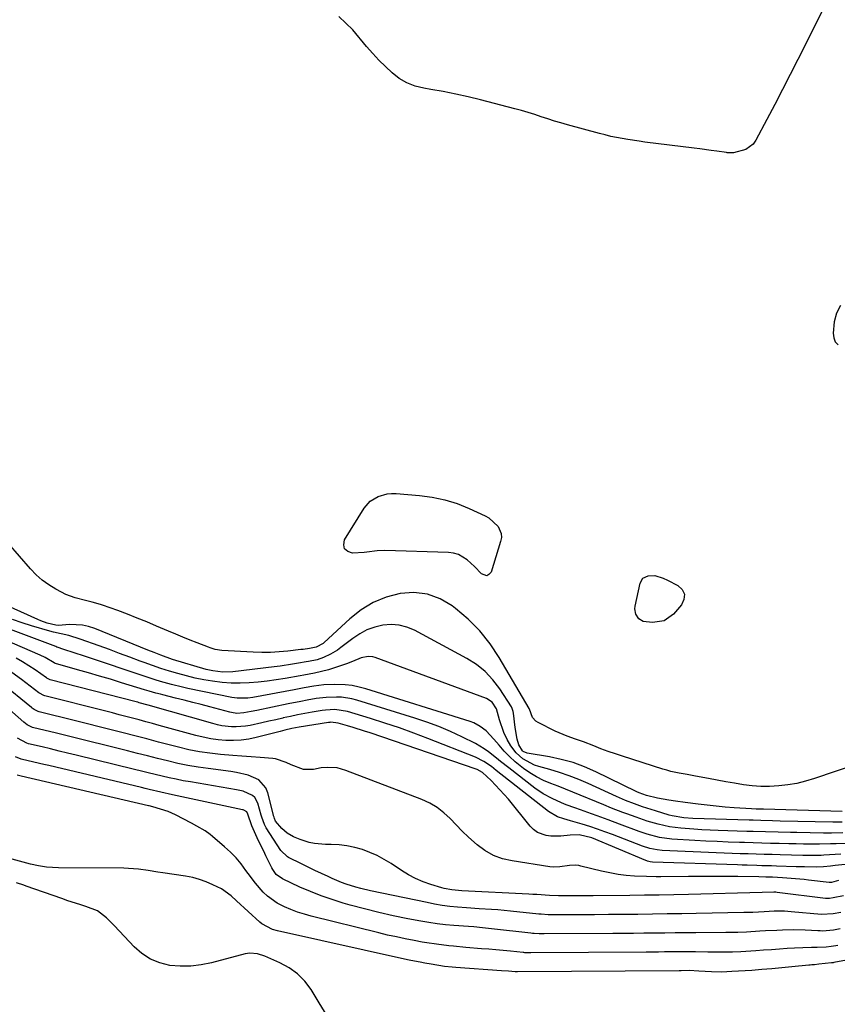
# Model space of a CAD drawing. Units: inches. Extents: x 1889530 to 1894835, y 411526 to 416918.
# Drawn here: x 1890763 to 1891068, y 415570 to 415938 of the extents above; entities that cross this region are included whole.
import ezdxf

# ---------------------------------------------------------------- set-up
doc = ezdxf.new("R2010")
doc.units = ezdxf.units.IN
doc.header["$MEASUREMENT"] = 0
doc.layers.add('7', color=7, linetype='Continuous')
doc.layers.add('8', color=7, linetype='Continuous')

msp = doc.modelspace()

# ---------------------------------------------------------------- linework, layer by layer
at = {"layer": '7', "color": 18}
for points in [[(1891069.6, 415831.44, 1668), (1891068.1, 415828.58, 1668), (1891067.2, 415825.25, 1668), (1891066.85, 415821.11, 1668), (1891067.07, 415819.37, 1668), (1891067.64, 415817.84, 1668), (1891068.76, 415816.66, 1668)], [(1891075.71, 415659.93, 1668), (1891059.84, 415654.57, 1668), (1891056.59, 415653.6, 1668), (1891053.3, 415652.79, 1668), (1891049.96, 415652.23, 1668), (1891046.59, 415651.83, 1668), (1891043.06, 415651.66, 1668), (1891039.82, 415651.66, 1668), (1891036.58, 415651.89, 1668), (1891033.35, 415652.28, 1668), (1891030.04, 415652.81, 1668), (1891026.79, 415653.36, 1668), (1891023.55, 415653.96, 1668), (1891020.31, 415654.58, 1668), (1891015.43, 415655.54, 1668), (1891012.37, 415656.12, 1668), (1891009.3, 415656.66, 1668), (1891006.26, 415657.28, 1668), (1891004.76, 415657.67, 1668), (1891003.27, 415658.11, 1668), (1890988.21, 415662.9, 1668), (1890985.49, 415663.8, 1668), (1890982.78, 415664.74, 1668), (1890980.09, 415665.73, 1668), (1890977.42, 415666.77, 1668), (1890973.61, 415668.27, 1668), (1890970.53, 415669.37, 1668), (1890967.44, 415670.4, 1668), (1890962.94, 415672.31, 1668), (1890956.58, 415675.49, 1668), (1890955.77, 415676.02, 1668), (1890954.54, 415677.44, 1668), (1890953.39, 415680.5, 1668), (1890953.27, 415680.74, 1668), (1890942.11, 415699.79, 1668), (1890938.66, 415704.96, 1668), (1890934.84, 415709.8, 1668), (1890930.49, 415714.17, 1668), (1890925.77, 415718.21, 1668), (1890924.49, 415719.18, 1668), (1890919.97, 415721.77, 1668), (1890915.24, 415723.54, 1668), (1890910.23, 415724.08, 1668), (1890905.01, 415723.79, 1668), (1890899.85, 415722.35, 1668), (1890894.95, 415720.39, 1668), (1890890.45, 415717.62, 1668), (1890886.22, 415714.33, 1668), (1890876.65, 415705.46, 1668), (1890876.25, 415705.11, 1668), (1890873.7, 415703.71, 1668), (1890871.23, 415703.26, 1668), (1890868.8, 415702.89, 1668), (1890867.99, 415702.79, 1668), (1890863.14, 415702.22, 1668), (1890859.9, 415701.92, 1668), (1890856.66, 415701.73, 1668), (1890853.41, 415701.71, 1668), (1890850.15, 415701.8, 1668), (1890838.48, 415702.4, 1668), (1890835.92, 415702.83, 1668), (1890834.06, 415703.43, 1668), (1890833.45, 415703.66, 1668), (1890829.25, 415705.26, 1668), (1890826.54, 415706.32, 1668), (1890823.85, 415707.4, 1668), (1890821.17, 415708.51, 1668), (1890818.5, 415709.65, 1668), (1890813.98, 415711.61, 1668), (1890810.41, 415713.13, 1668), (1890806.82, 415714.59, 1668), (1890803.2, 415716, 1668), (1890799.56, 415717.35, 1668), (1890793.79, 415719.45, 1668), (1890793.03, 415719.71, 1668), (1890789.9, 415720.54, 1668), (1890787.52, 415721.09, 1668), (1890783.64, 415722.1, 1668), (1890780.15, 415723.43, 1668), (1890778.47, 415724.26, 1668), (1890776.38, 415725.38, 1668), (1890773.79, 415726.97, 1668), (1890771.32, 415728.73, 1668), (1890769.06, 415730.74, 1668), (1890766.94, 415732.92, 1668), (1890754.41, 415747.22, 1668)], [(1891070.28, 415642.31, 1666), (1891040.89, 415643.09, 1666), (1891040.32, 415643.1, 1666), (1891038.06, 415643.17, 1666), (1891036.37, 415643.26, 1666), (1891029.86, 415643.7, 1666), (1891026.5, 415643.96, 1666), (1891023.14, 415644.26, 1666), (1891019.79, 415644.63, 1666), (1891016.45, 415645.04, 1666), (1891011.54, 415645.68, 1666), (1891007.99, 415646.14, 1666), (1891005.47, 415646.46, 1666), (1891001.29, 415647.21, 1666), (1890997.16, 415648.28, 1666), (1890994.38, 415649.28, 1666), (1890993.54, 415649.67, 1666), (1890993.26, 415649.81, 1666), (1890978.15, 415657.16, 1666), (1890973.95, 415658.99, 1666), (1890969.68, 415660.56, 1666), (1890965.28, 415661.76, 1666), (1890960.81, 415662.7, 1666), (1890952.55, 415664.08, 1666), (1890951.05, 415664.67, 1666), (1890950.73, 415664.91, 1666), (1890949.35, 415667.14, 1666), (1890948.79, 415669.28, 1666), (1890948.04, 415673.65, 1666), (1890947.37, 415679.08, 1666), (1890947.27, 415679.68, 1666), (1890946.93, 415680.83, 1666), (1890946.65, 415681.36, 1666), (1890942.29, 415688.12, 1666), (1890939.71, 415691.5, 1666), (1890936.85, 415694.58, 1666), (1890933.56, 415697.18, 1666), (1890929.98, 415699.48, 1666), (1890910.37, 415710.02, 1666), (1890907.54, 415711.19, 1666), (1890904.64, 415711.97, 1666), (1890901.64, 415712.14, 1666), (1890898.58, 415711.92, 1666), (1890895.56, 415711.16, 1666), (1890892.66, 415710.12, 1666), (1890889.94, 415708.68, 1666), (1890887.35, 415706.96, 1666), (1890882.87, 415703.52, 1666), (1890881.63, 415702.63, 1666), (1890879.01, 415701.06, 1666), (1890876.36, 415699.8, 1666), (1890874.03, 415698.99, 1666), (1890870.79, 415698.36, 1666), (1890869.98, 415698.22, 1666), (1890867.08, 415697.71, 1666), (1890864.81, 415697.33, 1666), (1890860.26, 415696.65, 1666), (1890857.98, 415696.35, 1666), (1890842.48, 415694.44, 1666), (1890838.85, 415694.32, 1666), (1890835.01, 415694.8, 1666), (1890833.77, 415695.08, 1666), (1890832.54, 415695.41, 1666), (1890819.96, 415699.15, 1666), (1890815.67, 415700.65, 1666), (1890813.11, 415701.68, 1666), (1890810.78, 415702.63, 1666), (1890790.9, 415710.69, 1666), (1890788.64, 415711.43, 1666), (1890786.35, 415711.95, 1666), (1890781.63, 415712.15, 1666), (1890777.26, 415711.85, 1666), (1890776.4, 415711.92, 1666), (1890773.17, 415712.71, 1666), (1890770.81, 415713.52, 1666), (1890769.65, 415714, 1666), (1890750.44, 415722.59, 1666)], [(1891070.55, 415634.27, 1662), (1891066.2, 415634.21, 1662), (1891063.3, 415634.23, 1662), (1891053.29, 415634.37, 1662), (1891050.96, 415634.41, 1662), (1891046.3, 415634.51, 1662), (1891041.64, 415634.64, 1662), (1891036.98, 415634.78, 1662), (1891034.65, 415634.85, 1662), (1891023.94, 415635.18, 1662), (1891020.89, 415635.29, 1662), (1891017.85, 415635.45, 1662), (1891014.8, 415635.65, 1662), (1891010.01, 415636.03, 1662), (1891005.72, 415636.58, 1662), (1891001.49, 415637.51, 1662), (1890997.33, 415638.72, 1662), (1890993.22, 415640.11, 1662), (1890989.76, 415641.37, 1662), (1890988.32, 415641.9, 1662), (1890984.05, 415643.56, 1662), (1890981.21, 415644.71, 1662), (1890978.39, 415645.88, 1662), (1890972.3, 415648.43, 1662), (1890969.57, 415649.55, 1662), (1890966.84, 415650.65, 1662), (1890964.09, 415651.71, 1662), (1890961.33, 415652.75, 1662), (1890958.63, 415653.89, 1662), (1890956.01, 415655.19, 1662), (1890953.53, 415656.72, 1662), (1890951.13, 415658.4, 1662), (1890948.05, 415660.89, 1662), (1890945.91, 415662.82, 1662), (1890943.91, 415664.89, 1662), (1890942, 415667.05, 1662), (1890940.11, 415669.35, 1662), (1890937.19, 415672.37, 1662), (1890934.98, 415674.08, 1662), (1890932.54, 415675.38, 1662), (1890931.24, 415675.87, 1662), (1890892.27, 415688.12, 1662), (1890889.72, 415688.8, 1662), (1890887.14, 415689.33, 1662), (1890884.52, 415689.63, 1662), (1890880.34, 415689.79, 1662), (1890876.58, 415689.64, 1662), (1890872.86, 415689.13, 1662), (1890869.15, 415688.44, 1662), (1890865.44, 415687.75, 1662), (1890850.06, 415684.88, 1662), (1890848.09, 415684.6, 1662), (1890844.13, 415684.61, 1662), (1890842.17, 415684.91, 1662), (1890825.75, 415688.3, 1662), (1890823.68, 415688.75, 1662), (1890819.56, 415689.75, 1662), (1890815.48, 415690.89, 1662), (1890813.45, 415691.5, 1662), (1890809.42, 415692.81, 1662), (1890788.19, 415700.01, 1662), (1890786.67, 415700.52, 1662), (1890783.62, 415701.52, 1662), (1890779.03, 415703, 1662), (1890777.24, 415703.58, 1662), (1890776.79, 415703.73, 1662), (1890776.35, 415703.9, 1662), (1890750.38, 415713.61, 1662)], [(1891070.25, 415638.27, 1664), (1891067.67, 415638.28, 1664), (1891066.81, 415638.3, 1664), (1891047.09, 415638.72, 1664), (1891044.19, 415638.78, 1664), (1891039.85, 415638.91, 1664), (1891036.96, 415638.99, 1664), (1891035.51, 415639.04, 1664), (1891014.42, 415639.69, 1664), (1891011.09, 415639.92, 1664), (1891006.71, 415640.67, 1664), (1891005.64, 415640.96, 1664), (1891000.43, 415642.53, 1664), (1890998.83, 415643.02, 1664), (1890995.65, 415644.06, 1664), (1890992.61, 415645.12, 1664), (1890989.26, 415646.44, 1664), (1890985.97, 415647.9, 1664), (1890975.34, 415652.76, 1664), (1890971.82, 415654.26, 1664), (1890968.26, 415655.65, 1664), (1890964.64, 415656.86, 1664), (1890960.97, 415657.94, 1664), (1890956.83, 415659.07, 1664), (1890955.24, 415659.59, 1664), (1890950.86, 415661.93, 1664), (1890948.41, 415664.16, 1664), (1890946.48, 415666.84, 1664), (1890945.11, 415669.24, 1664), (1890943.81, 415671.84, 1664), (1890942.2, 415676.56, 1664), (1890941.07, 415680.69, 1664), (1890939.42, 415683.15, 1664), (1890937.37, 415684.51, 1664), (1890895.76, 415699.85, 1664), (1890894.9, 415700.09, 1664), (1890893.14, 415700.26, 1664), (1890890.5, 415699.75, 1664), (1890887.24, 415698.32, 1664), (1890885.03, 415697.43, 1664), (1890883.9, 415697.05, 1664), (1890878.3, 415695.29, 1664), (1890875.69, 415694.56, 1664), (1890873.04, 415693.98, 1664), (1890869.04, 415693.23, 1664), (1890867.71, 415692.99, 1664), (1890862.06, 415691.97, 1664), (1890858.71, 415691.43, 1664), (1890855.36, 415690.96, 1664), (1890851.99, 415690.61, 1664), (1890848.62, 415690.33, 1664), (1890845.24, 415690.23, 1664), (1890841.87, 415690.26, 1664), (1890838.5, 415690.52, 1664), (1890834.96, 415690.95, 1664), (1890831.69, 415691.52, 1664), (1890828.44, 415692.17, 1664), (1890825.21, 415692.94, 1664), (1890822, 415693.8, 1664), (1890818.82, 415694.75, 1664), (1890815.65, 415695.76, 1664), (1890812.51, 415696.84, 1664), (1890809.39, 415697.96, 1664), (1890807.93, 415698.51, 1664), (1890804.08, 415699.94, 1664), (1890800.23, 415701.37, 1664), (1890796.38, 415702.78, 1664), (1890792.52, 415704.19, 1664), (1890785.49, 415706.75, 1664), (1890781.28, 415708, 1664), (1890778.41, 415708.63, 1664), (1890775.56, 415709.32, 1664), (1890774.14, 415709.71, 1664), (1890767.34, 415711.66, 1664), (1890763.75, 415712.79, 1664), (1890760.21, 415714.02, 1664)], [(1891069.8, 415626.28, 1658), (1891063.39, 415625.93, 1658), (1891062.41, 415625.88, 1658), (1891059.46, 415625.79, 1658), (1891056.52, 415625.8, 1658), (1891055.53, 415625.82, 1658), (1891047.13, 415626.06, 1658), (1891044.13, 415626.15, 1658), (1891041.13, 415626.23, 1658), (1891038.12, 415626.32, 1658), (1891035.12, 415626.4, 1658), (1891032.12, 415626.5, 1658), (1891029.12, 415626.6, 1658), (1891026.12, 415626.72, 1658), (1891023.12, 415626.85, 1658), (1891003.02, 415627.74, 1658), (1891001.14, 415627.91, 1658), (1890998.37, 415628.5, 1658), (1890995.67, 415629.37, 1658), (1890984.4, 415633.69, 1658), (1890981.6, 415634.73, 1658), (1890978.79, 415635.72, 1658), (1890975.95, 415636.64, 1658), (1890973.1, 415637.51, 1658), (1890968.69, 415638.81, 1658), (1890966.27, 415639.52, 1658), (1890963.87, 415640.29, 1658), (1890960.48, 415642.34, 1658), (1890941, 415657.63, 1658), (1890939.16, 415659.04, 1658), (1890936.3, 415661.01, 1658), (1890933.21, 415662.55, 1658), (1890915.43, 415669.58, 1658), (1890910.12, 415671.6, 1658), (1890904.78, 415673.53, 1658), (1890899.39, 415675.33, 1658), (1890893.97, 415677.03, 1658), (1890885.38, 415679.62, 1658), (1890880.7, 415680.36, 1658), (1890877.13, 415680.18, 1658), (1890875.95, 415680.02, 1658), (1890872.14, 415679.37, 1658), (1890869.43, 415678.89, 1658), (1890866.73, 415678.38, 1658), (1890864.03, 415677.82, 1658), (1890861.35, 415677.23, 1658), (1890861.22, 415677.2, 1658), (1890858.6, 415676.6, 1658), (1890855.98, 415676.01, 1658), (1890853.36, 415675.42, 1658), (1890848.95, 415674.44, 1658), (1890847.22, 415674.13, 1658), (1890843.73, 415673.87, 1658), (1890841.97, 415673.91, 1658), (1890838.47, 415674.33, 1658), (1890836.75, 415674.69, 1658), (1890835.04, 415675.12, 1658), (1890810.88, 415682.02, 1658), (1890807.54, 415682.94, 1658), (1890806.98, 415683.09, 1658), (1890806.42, 415683.24, 1658), (1890774.24, 415691.55, 1658), (1890773.72, 415691.75, 1658), (1890773.23, 415692.02, 1658), (1890773.08, 415692.12, 1658), (1890772.92, 415692.23, 1658), (1890768.64, 415695.18, 1658), (1890766.32, 415696.72, 1658), (1890763.95, 415698.18, 1658), (1890761.53, 415699.54, 1658)], [(1891071.3, 415622.43, 1656), (1891067.67, 415622.05, 1656), (1891065.92, 415621.87, 1656), (1891063.29, 415621.62, 1656), (1891060.65, 415621.51, 1656), (1891056.2, 415621.54, 1656), (1891054.65, 415621.57, 1656), (1891053.1, 415621.61, 1656), (1891045.68, 415621.86, 1656), (1891043.86, 415621.92, 1656), (1891040.21, 415622.03, 1656), (1891038.39, 415622.09, 1656), (1891034.75, 415622.2, 1656), (1891032.93, 415622.25, 1656), (1891031.1, 415622.31, 1656), (1890999.4, 415623.36, 1656), (1890998.45, 415623.46, 1656), (1890997.52, 415623.69, 1656), (1890997.22, 415623.8, 1656), (1890996.92, 415623.91, 1656), (1890976.65, 415632.41, 1656), (1890971.96, 415633.53, 1656), (1890968.58, 415633.46, 1656), (1890965.06, 415633.02, 1656), (1890961.43, 415633.06, 1656), (1890959.62, 415633.28, 1656), (1890956.33, 415634.47, 1656), (1890954.94, 415635.51, 1656), (1890953.68, 415636.76, 1656), (1890945.53, 415646.87, 1656), (1890943.99, 415648.69, 1656), (1890940.74, 415652.18, 1656), (1890939.02, 415653.84, 1656), (1890935.78, 415656.81, 1656), (1890933.86, 415658, 1656), (1890933.5, 415658.13, 1656), (1890893.83, 415671.64, 1656), (1890891.72, 415672.35, 1656), (1890887.46, 415673.7, 1656), (1890885.32, 415674.35, 1656), (1890881.92, 415675.35, 1656), (1890879.19, 415675.62, 1656), (1890878.73, 415675.58, 1656), (1890878.27, 415675.52, 1656), (1890867.29, 415673.82, 1656), (1890864.63, 415673.31, 1656), (1890862, 415672.66, 1656), (1890861.13, 415672.43, 1656), (1890860.25, 415672.21, 1656), (1890851.28, 415669.91, 1656), (1890848.48, 415669.33, 1656), (1890845.66, 415668.94, 1656), (1890842.82, 415668.8, 1656), (1890839.96, 415668.85, 1656), (1890837.1, 415669.12, 1656), (1890834.27, 415669.5, 1656), (1890831.46, 415670.06, 1656), (1890828.67, 415670.73, 1656), (1890815.03, 415674.47, 1656), (1890812.55, 415675.15, 1656), (1890810.06, 415675.82, 1656), (1890807.58, 415676.49, 1656), (1890805.09, 415677.15, 1656), (1890802.6, 415677.81, 1656), (1890800.11, 415678.46, 1656), (1890797.62, 415679.1, 1656), (1890795.12, 415679.74, 1656), (1890772.22, 415685.55, 1656), (1890771.92, 415685.64, 1656), (1890770.32, 415686.5, 1656), (1890770.07, 415686.68, 1656), (1890763.53, 415691.62, 1656), (1890759.97, 415694.2, 1656)], [(1891070.73, 415610.82, 1652), (1891066.91, 415609.97, 1652), (1891065.45, 415609.73, 1652), (1891063.96, 415609.76, 1652), (1891045.91, 415612.03, 1652), (1891045.5, 415612.08, 1652), (1891044.7, 415612.13, 1652), (1891040.33, 415611.99, 1652), (1891012.8, 415611.28, 1652), (1891007.32, 415611.16, 1652), (1891001.83, 415611.05, 1652), (1890996.34, 415610.96, 1652), (1890990.85, 415610.9, 1652), (1890977.16, 415610.77, 1652), (1890975.38, 415610.75, 1652), (1890971.82, 415610.73, 1652), (1890968.71, 415610.71, 1652), (1890964.25, 415610.77, 1652), (1890960.91, 415610.91, 1652), (1890956.13, 415611.2, 1652), (1890954.65, 415611.28, 1652), (1890953.18, 415611.36, 1652), (1890928.1, 415612.63, 1652), (1890924.31, 415612.95, 1652), (1890921.52, 415613.48, 1652), (1890920.61, 415613.73, 1652), (1890916.54, 415614.99, 1652), (1890913.66, 415616.02, 1652), (1890910.85, 415617.21, 1652), (1890908.15, 415618.63, 1652), (1890905.53, 415620.22, 1652), (1890901.64, 415622.82, 1652), (1890899.09, 415624.38, 1652), (1890896.47, 415625.79, 1652), (1890893.75, 415626.99, 1652), (1890890.96, 415628.05, 1652), (1890888.09, 415628.86, 1652), (1890885.19, 415629.48, 1652), (1890882.24, 415629.81, 1652), (1890879.26, 415629.95, 1652), (1890877.2, 415629.95, 1652), (1890873.07, 415630.29, 1652), (1890871.05, 415630.73, 1652), (1890867.66, 415631.79, 1652), (1890865.19, 415632.84, 1652), (1890862.89, 415634.23, 1652), (1890860.79, 415635.9, 1652), (1890858.47, 415638.72, 1652), (1890858.09, 415639.67, 1652), (1890857.95, 415640.17, 1652), (1890857.89, 415640.42, 1652), (1890855.66, 415649.25, 1652), (1890854.85, 415651.18, 1652), (1890852.2, 415654.13, 1652), (1890848.25, 415655.85, 1652), (1890843.93, 415656.9, 1652), (1890841.73, 415657.25, 1652), (1890833.37, 415658.29, 1652), (1890829.54, 415658.84, 1652), (1890825.72, 415659.48, 1652), (1890821.94, 415660.27, 1652), (1890818.17, 415661.16, 1652), (1890814.41, 415662.11, 1652), (1890810.65, 415663.06, 1652), (1890806.9, 415664, 1652), (1890803.14, 415664.95, 1652), (1890794.14, 415667.19, 1652), (1890789.64, 415668.31, 1652), (1890785.14, 415669.43, 1652), (1890780.64, 415670.54, 1652), (1890776.13, 415671.64, 1652), (1890768.18, 415673.58, 1652), (1890767.66, 415673.73, 1652), (1890765.7, 415674.64, 1652), (1890764.4, 415675.61, 1652), (1890747.37, 415690.6, 1652)], [(1891068.89, 415616.5, 1654), (1891066.23, 415615.77, 1654), (1891065.35, 415615.72, 1654), (1891057.63, 415616.65, 1654), (1891056.01, 415616.84, 1654), (1891052.77, 415617.16, 1654), (1891047.9, 415617.52, 1654), (1891044.23, 415617.69, 1654), (1891041.66, 415617.77, 1654), (1891039.09, 415617.83, 1654), (1891031.19, 415617.94, 1654), (1891026.6, 415617.99, 1654), (1891022.01, 415618.02, 1654), (1891017.42, 415618.01, 1654), (1891012.83, 415617.98, 1654), (1891002.5, 415617.87, 1654), (1891000.72, 415617.87, 1654), (1890997.16, 415617.94, 1654), (1890992.68, 415618.17, 1654), (1890989.56, 415618.42, 1654), (1890986.47, 415618.79, 1654), (1890983.39, 415619.34, 1654), (1890980.34, 415620, 1654), (1890972.58, 415621.9, 1654), (1890971.89, 415622.04, 1654), (1890970.48, 415622.18, 1654), (1890968.34, 415622.07, 1654), (1890964.69, 415621.55, 1654), (1890962.26, 415621.52, 1654), (1890961.04, 415621.65, 1654), (1890946.88, 415623.78, 1654), (1890943.3, 415624.64, 1654), (1890939.9, 415625.88, 1654), (1890936.75, 415627.67, 1654), (1890933.78, 415629.85, 1654), (1890930.62, 415632.68, 1654), (1890928.24, 415634.93, 1654), (1890925.94, 415637.25, 1654), (1890923.7, 415639.62, 1654), (1890921.36, 415641.84, 1654), (1890918.85, 415643.82, 1654), (1890916.1, 415645.43, 1654), (1890913.17, 415646.79, 1654), (1890884.76, 415657.66, 1654), (1890881.46, 415658.54, 1654), (1890878.05, 415658.73, 1654), (1890875.59, 415658.57, 1654), (1890872.69, 415657.94, 1654), (1890868.92, 415658.04, 1654), (1890864.38, 415659.78, 1654), (1890862.43, 415660.62, 1654), (1890858.47, 415662.02, 1654), (1890857.42, 415662.15, 1654), (1890852.74, 415662.47, 1654), (1890849.33, 415662.72, 1654), (1890845.92, 415662.96, 1654), (1890842.52, 415663.23, 1654), (1890837.94, 415663.59, 1654), (1890833.97, 415664.03, 1654), (1890830.02, 415664.59, 1654), (1890826.11, 415665.37, 1654), (1890822.22, 415666.29, 1654), (1890819.21, 415667.08, 1654), (1890814.78, 415668.25, 1654), (1890810.36, 415669.4, 1654), (1890805.93, 415670.55, 1654), (1890801.51, 415671.69, 1654), (1890797.08, 415672.83, 1654), (1890792.64, 415673.95, 1654), (1890788.21, 415675.07, 1654), (1890783.78, 415676.18, 1654), (1890770.2, 415679.56, 1654), (1890769.79, 415679.68, 1654), (1890768.26, 415680.4, 1654), (1890767.56, 415680.88, 1654), (1890767.23, 415681.14, 1654), (1890755.97, 415690.37, 1654)], [(1891069.47, 415598.42, 1648), (1891066.98, 415597.96, 1648), (1891062.9, 415597.61, 1648), (1891062.03, 415597.62, 1648), (1891061.16, 415597.65, 1648), (1891056.44, 415597.9, 1648), (1891052.2, 415598.03, 1648), (1891047.96, 415597.96, 1648), (1891045.83, 415597.86, 1648), (1891041.59, 415597.63, 1648), (1891039.47, 415597.5, 1648), (1891034.52, 415597.18, 1648), (1891031.19, 415597.08, 1648), (1891026.75, 415597.05, 1648), (1891015.56, 415596.97, 1648), (1891011.68, 415596.94, 1648), (1891007.8, 415596.9, 1648), (1891003.91, 415596.86, 1648), (1891000.03, 415596.82, 1648), (1890996.15, 415596.77, 1648), (1890992.27, 415596.73, 1648), (1890988.38, 415596.7, 1648), (1890984.5, 415596.68, 1648), (1890958.83, 415596.53, 1648), (1890958.22, 415596.53, 1648), (1890956.99, 415596.56, 1648), (1890955.16, 415596.66, 1648), (1890954.55, 415596.72, 1648), (1890953.94, 415596.78, 1648), (1890939.15, 415598.48, 1648), (1890935.84, 415598.84, 1648), (1890932.54, 415599.18, 1648), (1890930.63, 415599.29, 1648), (1890925.07, 415599.69, 1648), (1890921.97, 415599.97, 1648), (1890918.89, 415600.31, 1648), (1890915.82, 415600.77, 1648), (1890912.76, 415601.29, 1648), (1890907.94, 415602.2, 1648), (1890902.5, 415603.31, 1648), (1890897.08, 415604.51, 1648), (1890891.7, 415605.86, 1648), (1890886.33, 415607.31, 1648), (1890883.7, 415608.07, 1648), (1890879.6, 415609.34, 1648), (1890875.53, 415610.75, 1648), (1890871.54, 415612.34, 1648), (1890867.6, 415614.06, 1648), (1890861.12, 415617.06, 1648), (1890858.78, 415618.77, 1648), (1890857.48, 415620.55, 1648), (1890857.13, 415621.19, 1648), (1890854.88, 415625.77, 1648), (1890854.06, 415627.43, 1648), (1890853.25, 415629.09, 1648), (1890851.62, 415632.4, 1648), (1890849.65, 415636.9, 1648), (1890848.18, 415641.32, 1648), (1890847.76, 415642.16, 1648), (1890846.7, 415642.77, 1648), (1890846.4, 415642.87, 1648), (1890846.1, 415642.95, 1648), (1890819.93, 415648.52, 1648), (1890815.58, 415649.49, 1648), (1890811.23, 415650.52, 1648), (1890809.79, 415650.86, 1648), (1890808.34, 415651.2, 1648), (1890773.75, 415659.46, 1648), (1890771.9, 415659.9, 1648), (1890768.2, 415660.75, 1648), (1890763.41, 415661.86, 1648), (1890761.25, 415662.74, 1648)], [(1891068.64, 415592.19, 1646), (1891067.91, 415592.06, 1646), (1891066.07, 415591.77, 1646), (1891064.21, 415591.6, 1646), (1891060.86, 415591.43, 1646), (1891058.79, 415591.42, 1646), (1891055.59, 415591.37, 1646), (1891052.41, 415591.2, 1646), (1891049.71, 415591.02, 1646), (1891046.77, 415590.81, 1646), (1891043.82, 415590.61, 1646), (1891040.88, 415590.41, 1646), (1891037.94, 415590.21, 1646), (1891032.39, 415589.83, 1646), (1891029.32, 415589.69, 1646), (1891026.25, 415589.67, 1646), (1891021.63, 415589.73, 1646), (1891020.1, 415589.75, 1646), (1891015.39, 415589.81, 1646), (1891013.09, 415589.83, 1646), (1891008.47, 415589.82, 1646), (1891003.86, 415589.78, 1646), (1891001.56, 415589.75, 1646), (1890996.94, 415589.71, 1646), (1890953.9, 415589.43, 1646), (1890953.53, 415589.43, 1646), (1890952.43, 415589.46, 1646), (1890951.7, 415589.51, 1646), (1890951.33, 415589.54, 1646), (1890950.97, 415589.57, 1646), (1890946.28, 415590.02, 1646), (1890943.58, 415590.28, 1646), (1890940.87, 415590.53, 1646), (1890938.16, 415590.77, 1646), (1890935.45, 415591.01, 1646), (1890929.6, 415591.51, 1646), (1890925.04, 415591.91, 1646), (1890923.21, 415592.1, 1646), (1890918.69, 415592.64, 1646), (1890915.08, 415593.18, 1646), (1890913.28, 415593.5, 1646), (1890910.25, 415594.05, 1646), (1890906.95, 415594.69, 1646), (1890903.65, 415595.38, 1646), (1890900.37, 415596.12, 1646), (1890897.1, 415596.9, 1646), (1890871.84, 415603.18, 1646), (1890869.27, 415603.9, 1646), (1890866.74, 415604.7, 1646), (1890864.26, 415605.64, 1646), (1890861.81, 415606.67, 1646), (1890859.07, 415608.05, 1646), (1890855.5, 415610.61, 1646), (1890853.89, 415612.13, 1646), (1890850.95, 415615.49, 1646), (1890848.27, 415619.07, 1646), (1890847.42, 415620.29, 1646), (1890845.63, 415622.66, 1646), (1890843.73, 415624.93, 1646), (1890841.66, 415627.05, 1646), (1890839.47, 415629.07, 1646), (1890834.95, 415632.93, 1646), (1890834.04, 415633.67, 1646), (1890832.14, 415635.03, 1646), (1890829.11, 415636.82, 1646), (1890827.04, 415637.93, 1646), (1890821.07, 415640.98, 1646), (1890818.35, 415642.22, 1646), (1890815.52, 415643.19, 1646), (1890812.64, 415644.02, 1646), (1890811.24, 415644.36, 1646), (1890810.96, 415644.42, 1646), (1890763.48, 415655.53, 1646), (1890761.95, 415655.86, 1646)], [(1891071.92, 415586.67, 1644), (1891067.09, 415585.82, 1644), (1891066.87, 415585.78, 1644), (1891066.31, 415585.7, 1644), (1891061.58, 415585.18, 1644), (1891059.96, 415585.03, 1644), (1891058.87, 415584.95, 1644), (1891058.33, 415584.9, 1644), (1891057.79, 415584.84, 1644), (1891051.4, 415584.19, 1644), (1891047.67, 415583.82, 1644), (1891043.93, 415583.49, 1644), (1891040.19, 415583.19, 1644), (1891036.44, 415582.91, 1644), (1891029.07, 415582.42, 1644), (1891027.16, 415582.32, 1644), (1891025.24, 415582.28, 1644), (1891021.4, 415582.38, 1644), (1891016.62, 415582.66, 1644), (1891013.03, 415582.8, 1644), (1891010.11, 415582.77, 1644), (1891009.38, 415582.77, 1644), (1890948.97, 415582.34, 1644), (1890948.61, 415582.34, 1644), (1890948, 415582.38, 1644), (1890945.55, 415582.58, 1644), (1890942.87, 415582.77, 1644), (1890925.89, 415583.94, 1644), (1890924.45, 415584.06, 1644), (1890921.59, 415584.39, 1644), (1890916.7, 415585.19, 1644), (1890914.27, 415585.64, 1644), (1890912.52, 415585.96, 1644), (1890909, 415586.65, 1644), (1890907.83, 415586.9, 1644), (1890859.17, 415597.74, 1644), (1890857.4, 415598.23, 1644), (1890853.35, 415600.33, 1644), (1890852.64, 415600.92, 1644), (1890843.92, 415608.86, 1644), (1890841.91, 415610.71, 1644), (1890838.28, 415613.37, 1644), (1890835.07, 415614.92, 1644), (1890832.61, 415615.98, 1644), (1890830.1, 415616.88, 1644), (1890827.53, 415617.55, 1644), (1890824.9, 415618.06, 1644), (1890816.32, 415619.34, 1644), (1890814.5, 415619.61, 1644), (1890810.87, 415620.17, 1644), (1890807.23, 415620.7, 1644), (1890803.58, 415621, 1644), (1890801.75, 415621.05, 1644), (1890777.32, 415621.22, 1644), (1890772.84, 415621.51, 1644), (1890769.88, 415621.99, 1644), (1890766.96, 415622.62, 1644), (1890765.5, 415622.99, 1644), (1890753.93, 415626.12, 1644)], [(1890878.41, 415564.94, 1642), (1890874.77, 415570.81, 1642), (1890871.79, 415575.69, 1642), (1890869.42, 415578.84, 1642), (1890866.74, 415581.64, 1642), (1890863.59, 415583.88, 1642), (1890860.12, 415585.77, 1642), (1890854.43, 415588.2, 1642), (1890851.73, 415589.06, 1642), (1890848.94, 415589.34, 1642), (1890848.02, 415589.24, 1642), (1890847.1, 415589.05, 1642), (1890834.51, 415585.7, 1642), (1890830.66, 415584.92, 1642), (1890826.78, 415584.46, 1642), (1890822.87, 415584.46, 1642), (1890818.95, 415584.77, 1642), (1890815.21, 415585.7, 1642), (1890811.7, 415587.09, 1642), (1890808.55, 415589.17, 1642), (1890805.64, 415591.7, 1642), (1890798.3, 415599.56, 1642), (1890795.3, 415602.54, 1642), (1890791.99, 415605.1, 1642), (1890787.62, 415606.76, 1642), (1890785.36, 415607.47, 1642), (1890780.87, 415608.95, 1642), (1890778.64, 415609.72, 1642), (1890765.34, 415614.39, 1642), (1890764.43, 415614.7, 1642), (1890761.69, 415615.62, 1642)]]:
    msp.add_polyline3d(points, dxfattribs=at)
at = {"layer": '8', "color": 18}
for points in [[(1891063.1, 415942.11, 1670), (1891053.66, 415923.35, 1670), (1891050.81, 415917.74, 1670), (1891047.95, 415912.14, 1670), (1891045.05, 415906.55, 1670), (1891042.14, 415900.98, 1670), (1891038.02, 415893.15, 1670), (1891036.99, 415891.71, 1670), (1891034.28, 415889.68, 1670), (1891029.59, 415888.47, 1670), (1891027.3, 415888.5, 1670), (1891026.97, 415888.55, 1670), (1891023.41, 415889.05, 1670), (1891021.3, 415889.35, 1670), (1891017.09, 415889.91, 1670), (1891014.98, 415890.18, 1670), (1890996.51, 415892.5, 1670), (1890994.37, 415892.78, 1670), (1890990.11, 415893.42, 1670), (1890987.98, 415893.78, 1670), (1890983.76, 415894.63, 1670), (1890981.66, 415895.13, 1670), (1890979.57, 415895.67, 1670), (1890967.62, 415898.92, 1670), (1890965.14, 415899.63, 1670), (1890962.68, 415900.36, 1670), (1890960.23, 415901.15, 1670), (1890957.79, 415901.98, 1670), (1890955.35, 415902.79, 1670), (1890952.9, 415903.57, 1670), (1890950.42, 415904.28, 1670), (1890947.94, 415904.95, 1670), (1890935.06, 415908.26, 1670), (1890930.44, 415909.38, 1670), (1890925.81, 415910.41, 1670), (1890921.15, 415911.33, 1670), (1890916.48, 415912.16, 1670), (1890913.88, 415912.58, 1670), (1890910.62, 415913.42, 1670), (1890907.53, 415914.59, 1670), (1890904.69, 415916.28, 1670), (1890902.02, 415918.32, 1670), (1890899.53, 415920.68, 1670), (1890897.11, 415923.11, 1670), (1890894.79, 415925.63, 1670), (1890892.54, 415928.22, 1670), (1890887.33, 415934.46, 1670), (1890882.09, 415939.36, 1670)], [(1890900.15, 415760.98, 1670), (1890901.87, 415761.13, 1670), (1890903.62, 415761.11, 1670), (1890912.25, 415760.42, 1670), (1890917.06, 415759.77, 1670), (1890921.79, 415758.8, 1670), (1890926.38, 415757.34, 1670), (1890930.89, 415755.54, 1670), (1890936.85, 415752.8, 1670), (1890938.24, 415752.03, 1670), (1890941.69, 415748.86, 1670), (1890942.84, 415746.13, 1670), (1890942.87, 415744.68, 1670), (1890942.62, 415743.18, 1670), (1890939.01, 415731.79, 1670), (1890938.26, 415730.87, 1670), (1890937.43, 415730.37, 1670), (1890935.42, 415731.05, 1670), (1890932.86, 415733.79, 1670), (1890930.12, 415736.33, 1670), (1890926.82, 415738.33, 1670), (1890925.04, 415738.82, 1670), (1890923.17, 415739.08, 1670), (1890899.37, 415739.88, 1670), (1890896.44, 415739.72, 1670), (1890892.57, 415739.15, 1670), (1890891.59, 415739.07, 1670), (1890887.26, 415738.81, 1670), (1890885.46, 415739.43, 1670), (1890884.26, 415740.4, 1670), (1890883.97, 415741.92, 1670), (1890884.29, 415743.8, 1670), (1890891.65, 415755.67, 1670), (1890893.88, 415758.26, 1670), (1890896.8, 415760.04, 1670), (1890900.15, 415760.98, 1670)], [(1891000.22, 415730.47, 1670), (1891003.39, 415729.47, 1670), (1891004.91, 415728.76, 1670), (1891008.79, 415726.79, 1670), (1891010.39, 415725.21, 1670), (1891011.29, 415723.5, 1670), (1891011.11, 415721.57, 1670), (1891010.23, 415719.5, 1670), (1891007.23, 415716.03, 1670), (1891003.7, 415713.5, 1670), (1890999.41, 415712.86, 1670), (1890995.84, 415713.31, 1670), (1890994.22, 415714.31, 1670), (1890993.15, 415716.02, 1670), (1890992.81, 415717.97, 1670), (1890992.9, 415718.99, 1670), (1890994.71, 415727.68, 1670), (1890995.77, 415729.53, 1670), (1890997.73, 415730.4, 1670), (1891000.22, 415730.47, 1670)], [(1891072.04, 415630.34, 1660), (1891067.94, 415630.2, 1660), (1891065.9, 415630.14, 1660), (1891061.8, 415630.08, 1660), (1891058.46, 415630.08, 1660), (1891055.76, 415630.1, 1660), (1891053.06, 415630.14, 1660), (1891050.37, 415630.19, 1660), (1891046.64, 415630.29, 1660), (1891043.43, 415630.38, 1660), (1891040.22, 415630.47, 1660), (1891037.01, 415630.57, 1660), (1891033.8, 415630.66, 1660), (1891031.85, 415630.72, 1660), (1891027.67, 415630.86, 1660), (1891023.49, 415631.03, 1660), (1891019.3, 415631.24, 1660), (1891015.13, 415631.48, 1660), (1891006.57, 415632, 1660), (1891001.93, 415632.6, 1660), (1890997.4, 415633.77, 1660), (1890995.91, 415634.26, 1660), (1890994.44, 415634.78, 1660), (1890987.02, 415637.56, 1660), (1890982.85, 415639.11, 1660), (1890978.67, 415640.63, 1660), (1890976.58, 415641.38, 1660), (1890972.4, 415642.89, 1660), (1890970.31, 415643.65, 1660), (1890967.15, 415644.83, 1660), (1890965.38, 415645.54, 1660), (1890961.89, 415647.08, 1660), (1890958.54, 415648.87, 1660), (1890955.41, 415651.02, 1660), (1890945.66, 415658.54, 1660), (1890942.61, 415660.94, 1660), (1890941.1, 415662.17, 1660), (1890938.08, 415664.61, 1660), (1890936.51, 415665.72, 1660), (1890933.16, 415667.65, 1660), (1890928.13, 415670.16, 1660), (1890923.83, 415672.17, 1660), (1890919.47, 415674.04, 1660), (1890915.03, 415675.69, 1660), (1890910.53, 415677.2, 1660), (1890888.83, 415683.88, 1660), (1890886.97, 415684.37, 1660), (1890883.2, 415684.96, 1660), (1890881.29, 415685.07, 1660), (1890877.45, 415684.95, 1660), (1890873.64, 415684.46, 1660), (1890870.3, 415683.85, 1660), (1890867.93, 415683.4, 1660), (1890863.19, 415682.46, 1660), (1890851.47, 415680.07, 1660), (1890849.41, 415679.65, 1660), (1890846.6, 415679.11, 1660), (1890843.97, 415678.95, 1660), (1890842, 415679.24, 1660), (1890841.35, 415679.39, 1660), (1890833.93, 415681.39, 1660), (1890830.72, 415682.24, 1660), (1890827.52, 415683.08, 1660), (1890824.3, 415683.9, 1660), (1890821.08, 415684.7, 1660), (1890816.36, 415685.87, 1660), (1890815.5, 415686.08, 1660), (1890813.79, 415686.53, 1660), (1890811.24, 415687.25, 1660), (1890810.4, 415687.5, 1660), (1890809.55, 415687.75, 1660), (1890800.93, 415690.42, 1660), (1890796.82, 415691.68, 1660), (1890792.69, 415692.91, 1660), (1890788.56, 415694.11, 1660), (1890784.42, 415695.28, 1660), (1890776.26, 415697.56, 1660), (1890776.13, 415697.6, 1660), (1890775.79, 415697.79, 1660), (1890772.34, 415699.85, 1660), (1890770.47, 415700.74, 1660), (1890741.17, 415713.37, 1660)], [(1891069.78, 415604.56, 1650), (1891066.88, 415603.97, 1650), (1891062.57, 415603.75, 1650), (1891051.24, 415604.8, 1650), (1891048.7, 415604.97, 1650), (1891044.88, 415604.97, 1650), (1891041.06, 415604.8, 1650), (1891036.83, 415604.55, 1650), (1891034.84, 415604.51, 1650), (1891033.51, 415604.49, 1650), (1891015.74, 415604.16, 1650), (1891010.28, 415604.06, 1650), (1891004.81, 415603.98, 1650), (1890999.35, 415603.9, 1650), (1890993.88, 415603.83, 1650), (1890993.41, 415603.83, 1650), (1890988.18, 415603.78, 1650), (1890982.95, 415603.73, 1650), (1890977.72, 415603.69, 1650), (1890972.5, 415603.66, 1650), (1890963.76, 415603.62, 1650), (1890962.9, 415603.62, 1650), (1890960.32, 415603.69, 1650), (1890957.75, 415603.87, 1650), (1890956.9, 415603.95, 1650), (1890946.29, 415605.06, 1650), (1890941.59, 415605.49, 1650), (1890939.24, 415605.65, 1650), (1890934.53, 415605.93, 1650), (1890929.82, 415606.25, 1650), (1890926.46, 415606.53, 1650), (1890923.61, 415606.83, 1650), (1890920.77, 415607.2, 1650), (1890917.95, 415607.67, 1650), (1890915.14, 415608.21, 1650), (1890893.97, 415612.65, 1650), (1890890.31, 415613.51, 1650), (1890888.5, 415614.01, 1650), (1890884.92, 415615.14, 1650), (1890883.15, 415615.78, 1650), (1890879.69, 415617.24, 1650), (1890878.11, 415617.96, 1650), (1890875.62, 415619.12, 1650), (1890873.13, 415620.29, 1650), (1890870.66, 415621.49, 1650), (1890868.2, 415622.7, 1650), (1890863.37, 415625.11, 1650), (1890862.93, 415625.35, 1650), (1890860.46, 415627.74, 1650), (1890855.01, 415636.12, 1650), (1890854.31, 415637.39, 1650), (1890853.38, 415640.15, 1650), (1890853.18, 415640.86, 1650), (1890851.91, 415645.4, 1650), (1890850.77, 415647.53, 1650), (1890849.87, 415648.31, 1650), (1890846.39, 415649.85, 1650), (1890843.87, 415650.43, 1650), (1890826.66, 415653.32, 1650), (1890824.02, 415653.8, 1650), (1890821.39, 415654.31, 1650), (1890818.77, 415654.88, 1650), (1890816.16, 415655.49, 1650), (1890813.55, 415656.13, 1650), (1890810.95, 415656.77, 1650), (1890808.34, 415657.4, 1650), (1890805.73, 415658.04, 1650), (1890783.97, 415663.35, 1650), (1890780.79, 415664.12, 1650), (1890777.61, 415664.89, 1650), (1890774.43, 415665.65, 1650), (1890771.24, 415666.4, 1650), (1890766.17, 415667.6, 1650), (1890765.53, 415667.78, 1650), (1890762.07, 415669.66, 1650)]]:
    msp.add_polyline3d(points, dxfattribs=at)

doc.saveas('drawing.dxf')
